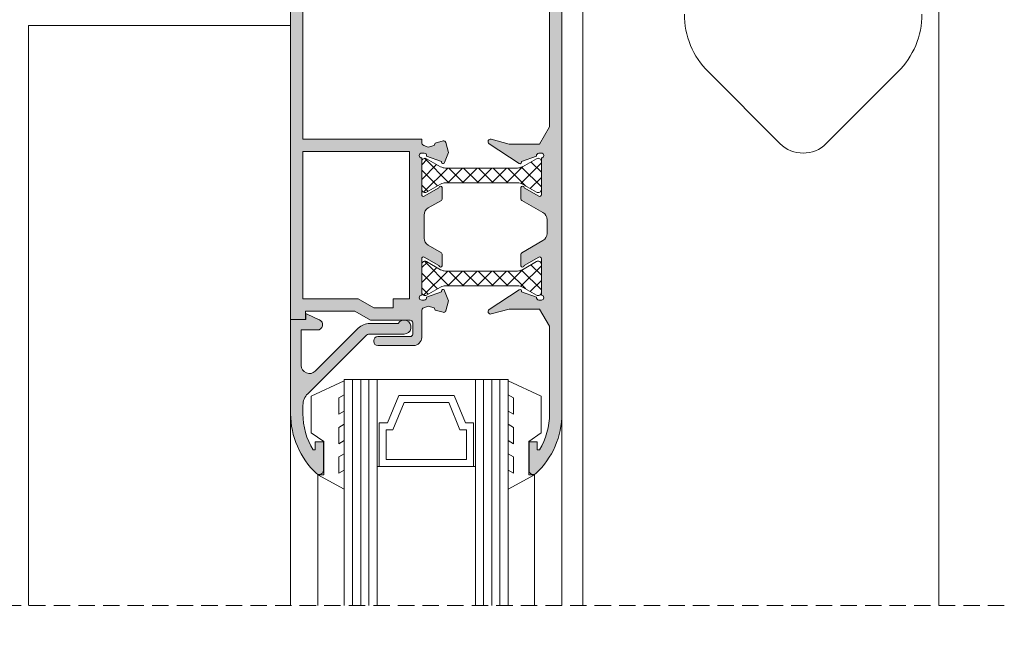
# Model space of a CAD drawing. Units: millimetres. Extents: x 4785 to 5205, y 28 to 325.
# Drawn here: x 4817 to 4877, y 192 to 230 of the extents above; entities that cross this region are included whole.
import ezdxf

# ---------------------------------------------------------------- set-up
doc = ezdxf.new("R2010")
doc.units = ezdxf.units.MM
doc.linetypes.add('TRAZOSX2', pattern=[1.5, 1, -0.5])
doc.layers.get('0').update_dxf_attribs({"lineweight": 9})
doc.layers.add('SOMBREADOS', color=18, linetype='Continuous')
doc.layers.add('VIDRO_01', color=7, linetype='Continuous', lineweight=5, true_color=0x00d900)
doc.styles.add('ROMANS', font='ROMANS.SHX', dxfattribs={"height": 2.5})
doc.dimstyles.new('1-2', dxfattribs={"dimtxt": 2.5, "dimasz": 3, "dimexe": 0.5, "dimexo": 3, "dimgap": 1, "dimtad": 1, "dimlfac": 2, "dimzin": 0, "dimdsep": 46, "dimtxsty": 'ROMANS', "dimcen": 0.1, "dimclrd": 256, "dimclre": 256, "dimclrt": 256, "dimadec": 0, "dimazin": 0, "dimtp": 0.2, "dimtm": 0.2, "dimtfac": 0.2, "dimtmove": 0, "dimatfit": 3, "dimfxl": 0, "dimtolj": 1, "dimtzin": 0, "dimarcsym": 0})

# ---------------------------------------------------------------- blocks, each defined once
blk = doc.blocks.new('*D10')
at = {"lineweight": -2}
for p, q in [((4835.284427665949, 259.7485118240318), (4805.190560596604, 259.7485118240318)), ((4805.690560596604, 256.7485118240318), (4805.690560596604, 67.82351182403114)), ((4835.180710541725, 64.82351182403113), (4805.190560596604, 64.82351182403114))]:
    blk.add_line(p, q, dxfattribs=at)
for points in [[(4805.190560596604, 256.7485118240318), (4806.190560596604, 256.7485118240318), (4805.690560596604, 259.7485118240318)], [(4805.190560596604, 67.82351182403114), (4806.190560596604, 67.82351182403114), (4805.690560596604, 64.82351182403114)]]:
    blk.add_solid(points)
at = {"layer": 'DEFPOINTS', "color": 0}
for p in [(4838.284427665949, 259.7485118240318), (4805.690560596604, 64.82351182403114), (4838.180710541725, 64.82351182403113)]:
    blk.add_point(p, dxfattribs=at)
at = {"insert": (4803.440560596604, 162.2860118240322), "char_height": 2.5, "attachment_point": 5, "rotation": 90, "style": 'ROMANS'}
blk.add_mtext('\\A1;{H}', dxfattribs=at)
blk = doc.blocks.new('*D12')
at = {"lineweight": -2}
for p, q in [((4835.173342397845, 259.7483307495911), (4810.649059817432, 259.7483307495911)), ((4811.149059817432, 164.9360118240311), (4811.149059817432, 256.7483307495911)), ((4830.505710541725, 161.9360118240311), (4810.649059817432, 161.9360118240311))]:
    blk.add_line(p, q, dxfattribs=at)
for points in [[(4810.649059817432, 256.7483307495911), (4811.649059817432, 256.7483307495911), (4811.149059817432, 259.7483307495911)], [(4810.649059817432, 164.9360118240311), (4811.649059817432, 164.9360118240311), (4811.149059817432, 161.9360118240311)]]:
    blk.add_solid(points)
at = {"layer": 'DEFPOINTS', "color": 0}
for p in [(4811.149059817432, 259.7483307495911), (4838.173342397845, 259.7483307495911), (4833.505710541725, 161.9360118240311)]:
    blk.add_point(p, dxfattribs=at)
at = {"insert": (4808.899059817432, 210.8421712868119), "char_height": 2.5, "attachment_point": 5, "rotation": 90, "style": 'ROMANS'}
blk.add_mtext('\\A1;H2', dxfattribs=at)

msp = doc.modelspace()

# ---------------------------------------------------------------- hatches: boundary and pattern name
at = {"layer": 'SOMBREADOS'}
h = msp.add_hatch(color=256, dxfattribs=at)
h.paths.add_polyline_path([(4839.755710541725, 211.9985118240322), (4838.58197755364, 211.9985118240322), (4837.631974378636, 212.5485118240322), (4834.255710541725, 212.5485118240322), (4834.255710541725, 221.5485118240315), (4840.755710541725, 221.5485118240315), (4840.755710541725, 212.5485118240322), (4839.755710541725, 212.5485118240322)], flags=16)
edge = h.paths.add_edge_path()
edge.add_line((4842.324492357781, 211.8589598558372), (4842.814095475826, 211.7277710957451))
edge.add_arc((4842.846447856464, 211.8485118240312), 0.1250000000000805, 255.0000000000829, 345.000000000019)
edge.add_line((4842.967188584749, 211.8161594433943), (4843.131882904885, 212.4308070138584))
edge.add_line((4843.131882904885, 212.4308070138582), (4842.897864412342, 213.0486158341721))
edge.add_line((4842.897864412342, 213.0486158341721), (4842.900302688438, 213.0513584130872))
edge.add_arc((4842.805773473939, 213.0187359115582), 0.100000000000037, 19.03980869304896, 200.0715258645069)
edge.add_line((4842.711846981559, 212.9844166162663), (4841.802673963334, 212.6522187826843))
edge.add_line((4841.802673963334, 212.6522187826843), (4841.804636341752, 212.6435950910113))
edge.add_arc((4841.655773473938, 212.6251601625884), 0.1499999999998956, -90.00000000006253, 7.05947199993102, ccw=False)
edge.add_line((4841.655773473938, 212.4751601625883), (4841.655773473938, 212.468735911558))
edge.add_line((4841.655773473938, 212.468735911558), (4841.505773473938, 212.468735911558))
edge.add_arc((4841.505773500969, 212.6187359385872), 0.150000027028784, 90.02404865605052, 269.999989675218, ccw=False)
edge.add_line((4841.505710541725, 212.7687359524032), (4841.505710541735, 215.0100967962014))
edge.add_arc((4841.605646150791, 215.0136848378252), 0.0999999999999717, 58.13267545233532, 182.0562377805602, ccw=False)
edge.add_line((4841.658441559306, 215.0986121293142), (4841.65847440208, 215.0986649605723))
edge.add_line((4841.65847440208, 215.098664960572), (4842.555646238462, 214.5838745016811))
edge.add_arc((4842.65564615079, 214.584006919936), 0.09999999999998199, 180.0758700932786, 351.3174355723134)
edge.add_line((4842.754500137884, 214.5689109192851), (4842.75564615079, 214.568735911558))
edge.add_line((4842.75564615079, 214.568735911558), (4842.75564615079, 215.275897050032))
edge.add_arc((4842.655646150791, 215.2758970500322), 0.0999999999997499, 0, 61.69453482609154)
edge.add_line((4842.703063369936, 215.363940262878), (4842.702954293895, 215.3640445693788))
edge.add_line((4842.702954293895, 215.3640445693791), (4841.906868636885, 215.8208325380492))
edge.add_arc((4842.155710541725, 216.254511804784), 0.5000000000000702, 180.0000000000521, 240.1531199731833, ccw=False)
edge.add_line((4841.655710541725, 216.254511804784), (4841.655710541725, 217.6675118432793))
edge.add_arc((4842.155710541725, 217.6675118432793), 0.5000000000000387, 119.8468800268447, 180, ccw=False)
edge.add_line((4841.906868636885, 218.1011911100143), (4842.702954293896, 218.557979078684))
edge.add_line((4842.702954293895, 218.557979078684), (4842.703063369936, 218.5580833851843))
edge.add_arc((4842.65564615079, 218.6461265980313), 0.1000000000001313, 298.3054651739749, 360)
edge.add_line((4842.75564615079, 218.6461265980313), (4842.75564615079, 219.3532877365049))
edge.add_line((4842.75564615079, 219.3532877365049), (4842.754500137884, 219.3531127287781))
edge.add_arc((4842.65564615079, 219.3380167281273), 0.0999999999999491, 8.682564427689144, 179.9241299067214)
edge.add_line((4842.555646238463, 219.3381491463817), (4841.658474402081, 218.823358687491))
edge.add_line((4841.65847440208, 218.823358687491), (4841.658441559306, 218.8234115187486))
edge.add_arc((4841.605646150785, 218.9083388102401), 0.1000000000051153, 177.9437622208493, 301.86732454927005, ccw=False)
edge.add_line((4841.505710541725, 218.9119268518623), (4841.505710541725, 221.1532876956578))
edge.add_arc((4841.505773500969, 221.3032877094749), 0.1500000270299209, 90.0000103247819, 269.97595134394965, ccw=False)
edge.add_line((4841.505773473938, 221.4532877365048), (4841.655773473938, 221.4532877365048))
edge.add_line((4841.655773473938, 221.4532877365048), (4841.655773473938, 221.4468634854748))
edge.add_arc((4841.655773473938, 221.2968634854749), 0.1500000000001224, -7.05947200009399, 89.99999999998653, ccw=False)
edge.add_line((4841.804636341752, 221.2784285570517), (4841.802673963334, 221.2698048653795))
edge.add_line((4841.802673963334, 221.2698048653795), (4842.711846981559, 220.9376070317974))
edge.add_arc((4842.805773473939, 220.9032877365048), 0.1000000000001131, 159.9284741354931, 340.9601913067047)
edge.add_line((4842.900302688438, 220.8706652349758), (4842.897864412342, 220.8734078138907))
edge.add_line((4842.897864412342, 220.8734078138907), (4843.131882904885, 221.4912166342049))
edge.add_line((4843.131882904885, 221.4912166342049), (4842.967188584749, 222.1058642046694))
edge.add_arc((4842.846447856464, 222.0735118240316), 0.1249999999999197, 15.00000000000795, 105.0000000000718)
edge.add_line((4842.814095475826, 222.1942525523175), (4842.324492357781, 222.0630637922261))
edge.add_line((4842.324492357781, 222.0630637922261), (4842.2637951539, 221.9173905029118))
edge.add_line((4842.2637951539, 221.9173905029118), (4841.900517470155, 221.8200505409243))
edge.add_line((4841.900517470155, 221.8200505409241), (4841.636936079988, 221.9164728353364))
edge.add_arc((4841.705646150791, 222.1042996869039), 0.1999999999988081, 178.5460594800871, 249.9066709168043, ccw=False)
edge.add_line((4841.505710541725, 222.1093743520698), (4841.505710541725, 222.2985118240315))
edge.add_line((4841.505710541725, 222.2985118240315), (4834.255710541725, 222.2985118240315))
edge.add_line((4834.255710541725, 222.2985118240315), (4834.255710541725, 230.6485118240319))
edge.add_line((4834.255710541725, 230.6485118240319), (4835.305710541725, 230.6485118240319))
edge.add_arc((4835.305710541725, 230.8985118240319), 0.25, 270, 360)
edge.add_line((4835.555710541725, 230.8985118240319), (4835.555710541725, 232.0485118240319))
edge.add_line((4835.555710541725, 232.0485118240319), (4834.905710541725, 232.0485118240319))
edge.add_line((4834.905710541725, 232.0485118240319), (4834.905710541725, 231.2985118240319))
edge.add_line((4834.905710541725, 231.2985118240319), (4834.255710541725, 231.2985118240319))
edge.add_line((4834.255710541725, 231.2985118240319), (4834.255710541725, 235.0485118240319))
edge.add_line((4834.255710541725, 235.0485118240319), (4834.905710541725, 235.0485118240319))
edge.add_line((4834.905710541725, 235.0485118240319), (4834.905710541725, 234.2985118240319))
edge.add_line((4834.905710541725, 234.2985118240319), (4836.780710541725, 234.2985118240319))
edge.add_line((4836.780710541725, 234.2985118240319), (4836.780710541725, 234.6485118240319))
edge.add_arc((4836.530710541725, 234.6485118240319), 0.2499999999999759, 0, 89.99999999999186)
edge.add_line((4836.530710541725, 234.8985118240319), (4835.780710541725, 234.8985118240319))
edge.add_line((4835.780710541725, 234.8985118240319), (4835.780710541725, 235.5485118240315))
edge.add_line((4835.780710541725, 235.5485118240315), (4836.530710541725, 235.5485118240319))
edge.add_arc((4836.530710541725, 235.7985118240319), 0.2499999999999858, 269.9999999999968, 360)
edge.add_line((4836.780710541725, 235.7985118240319), (4836.780710541725, 236.7985118240319))
edge.add_arc((4836.505710541725, 236.7985118240315), 0.275000000000091, 9.47296e-11, 180)
edge.add_line((4836.230710541725, 236.7985118240315), (4836.230710541725, 236.1985118240316))
edge.add_line((4836.230710541725, 236.1985118240316), (4835.630710541725, 236.1985118240316))
edge.add_line((4835.630710541725, 236.1985118240316), (4835.630710541725, 236.9985118240318))
edge.add_line((4835.630710541725, 236.9985118240318), (4835.080710541724, 236.9985118240318))
edge.add_line((4835.080710541724, 236.9985118240318), (4835.080710541724, 235.6985118240323))
edge.add_line((4835.080710541724, 235.698511824032), (4834.255710541725, 235.698511824032))
edge.add_line((4834.255710541725, 235.698511824032), (4834.255710541725, 236.8785725883483))
edge.add_arc((4838.505710541725, 236.8785725883483), 4.249999999999714, 147.7168767949728, 180, ccw=False)
edge.add_line((4834.912678971267, 239.1485118240319), (4835.630710541725, 239.1485118240319))
edge.add_line((4835.630710541725, 239.1485118240319), (4835.630710541725, 239.9485118240316))
edge.add_line((4835.630710541725, 239.9485118240316), (4836.230710541725, 239.948511824032))
edge.add_line((4836.230710541725, 239.948511824032), (4836.230710541725, 239.3485118240317))
edge.add_arc((4836.505710541725, 239.3485118240317), 0.2749999999999773, 180, 360)
edge.add_line((4836.780710541725, 239.3485118240317), (4836.780710541725, 241.1985118240316))
edge.add_arc((4836.530710541725, 241.198511824032), 0.2499999999996852, 359.9999999998959, 474.5690432432427)
edge.add_arc((4838.505710541724, 236.8785725883483), 4.999999999999257, 114.5690432434512, 180)
edge.add_line((4833.505710541725, 236.8785725883483), (4833.505710541725, 211.298511824031))
edge.add_line((4833.505710541725, 211.298511824031), (4834.405710541725, 211.298511824031))
edge.add_line((4834.405710541725, 211.298511824031), (4834.405710541725, 211.7984083935892))
edge.add_line((4834.405710541725, 211.7984083935892), (4837.430710541725, 211.7984083935892))
edge.add_line((4837.430710541725, 211.7984083935892), (4838.380535063548, 211.2485118240311))
edge.add_line((4838.380535063548, 211.2485118240311), (4840.805710541725, 211.2485118240322))
edge.add_arc((4840.805710541725, 211.0985118240312), 0.150000000000005, 0, 89.99999999996749, ccw=False)
edge.add_line((4840.955710541724, 211.0985118240312), (4840.955710541724, 210.3985118240312))
edge.add_arc((4840.805710541725, 210.3985118240309), 0.1499999999999772, -89.99999999995657, 1.737134880386293e-10, ccw=False)
edge.add_line((4840.805710541725, 210.2485118240311), (4838.830710541724, 210.2485118240311))
edge.add_arc((4838.830710541724, 209.9985118240311), 0.25, 90, 180)
edge.add_line((4838.580710541724, 209.9985118240311), (4838.580710541724, 209.9485118240311))
edge.add_arc((4838.830710541724, 209.9485118240311), 0.25, 180, 270)
edge.add_line((4838.830710541724, 209.6985118240311), (4841.005710541725, 209.6985118240311))
edge.add_arc((4841.005710541725, 210.1985118240311), 0.4999999999999999, 270, 360)
edge.add_line((4841.505710541725, 210.1985118240311), (4841.505710541725, 211.8126492958102))
edge.add_arc((4841.705646150918, 211.8177239610682), 0.2000000001284239, 110.09332910845859, 181.4539405451642, ccw=False)
edge.add_line((4841.636936079988, 212.0055508127271), (4841.900517470155, 212.1019731071381))
edge.add_line((4841.900517470155, 212.1019731071381), (4842.2637951539, 212.004633145151))
edge.add_line((4842.2637951539, 212.004633145151), (4842.32449235778, 211.8589598558372))
edge = h.paths.add_edge_path()
edge.add_line((4848.652882290435, 215.098664960572), (4848.652915133208, 215.0986121293142))
edge.add_arc((4848.705710541724, 215.0136848378261), 0.0999999999999143, 0, 121.86732454783689, ccw=False)
edge.add_line((4848.805710541725, 215.0136848378261), (4848.805710541725, 212.7687359115582))
edge.add_arc((4848.80563949817, 212.6187359283801), 0.1500000000012893, -90.0000000000058, 89.97286336047478, ccw=False)
edge.add_line((4848.80563949817, 212.4687359283791), (4848.655639498171, 212.4687359283803))
edge.add_line((4848.655639498171, 212.4687359283801), (4848.655639498171, 212.4751601794098))
edge.add_arc((4848.655639498168, 212.6251601794122), 0.1500000000029294, 169.5130972838197, 270.0000000009092, ccw=False)
edge.add_line((4848.508145017282, 212.6524617930802), (4847.599215783341, 212.983284979289))
edge.add_arc((4847.505710541726, 213.0187359283782), 0.1000000000030427, 339.2366147889247, 483.3661530435566)
edge.add_line((4847.450711795192, 213.1022532192831), (4845.623212421923, 211.8987877603852))
edge.add_arc((4845.705710541724, 211.7735118240309), 0.1500000000000834, 123.3661530436002, 285.0000000000192)
edge.add_line((4845.74453339849, 211.6286229500881), (4846.845073658632, 211.923511824031))
edge.add_line((4846.845073658632, 211.923511824031), (4848.700789580581, 211.923511824031))
edge.add_line((4848.70078958058, 211.923511824031), (4849.305710541724, 210.8757579847681))
edge.add_line((4849.305710541725, 210.8757579847681), (4849.305710541725, 205.5376134391693))
edge.add_arc((4845.055710541725, 205.5376134391693), 4.249999999999789, 328.6029901593435, 360, ccw=False)
edge.add_line((4848.683416984897, 203.3235118240311), (4848.555710541724, 203.3235118240311))
edge.add_line((4848.555710541725, 203.3235118240311), (4848.555710541725, 203.8235118240311))
edge.add_line((4848.555710541725, 203.8235118240311), (4848.055710541725, 203.8235118240311))
edge.add_line((4848.055710541725, 203.8235118240311), (4848.055710541725, 202.0735118240311))
edge.add_arc((4848.305710541725, 202.0735118240311), 0.2500000000000562, 179.9999999999999, 313.1735511072145)
edge.add_arc((4845.055710541725, 205.5376134391693), 5.000000000000214, 313.1735511072591, 360)
edge.add_line((4850.055710541725, 205.5376134391693), (4850.055710541724, 236.8785725883486))
edge.add_arc((4845.055710541725, 236.8785725883483), 4.999999999999257, 0, 65.43095675654891)
edge.add_arc((4847.030710541723, 241.198511824032), 0.2499999999997135, 65.43095675675157, 180.0000000001043)
edge.add_line((4846.780710541723, 241.1985118240316), (4846.780710541723, 239.3485118240317))
edge.add_arc((4847.055710541725, 239.3485118240317), 0.2749999999999773, 180, 360)
edge.add_line((4847.330710541724, 239.3485118240317), (4847.330710541724, 239.9485118240316))
edge.add_line((4847.330710541723, 239.9485118240316), (4847.930710541723, 239.9485118240316))
edge.add_line((4847.930710541725, 239.9485118240316), (4847.930710541725, 239.1485118240319))
edge.add_line((4847.930710541725, 239.1485118240319), (4848.648742112182, 239.1485118240319))
edge.add_arc((4845.055710541725, 236.8785725883483), 4.24999999999971, 0, 32.28312320502732, ccw=False)
edge.add_line((4849.305710541723, 236.8785725883483), (4849.305710541723, 235.6985118240316))
edge.add_line((4849.305710541723, 235.6985118240316), (4848.480710541723, 235.6985118240316))
edge.add_line((4848.480710541723, 235.6985118240316), (4848.480710541723, 236.9985118240318))
edge.add_line((4848.480710541723, 236.9985118240318), (4847.930710541723, 236.9985118240318))
edge.add_line((4847.930710541725, 236.9985118240318), (4847.930710541725, 236.1985118240316))
edge.add_line((4847.930710541725, 236.1985118240316), (4847.330710541723, 236.1985118240316))
edge.add_line((4847.330710541723, 236.1985118240316), (4847.330710541723, 236.7985118240315))
edge.add_arc((4847.055710541725, 236.7985118240315), 0.275000000000091, 0, 180)
edge.add_line((4846.780710541723, 236.7985118240315), (4846.780710541723, 235.7985118240319))
edge.add_arc((4847.030710541723, 235.7985118240319), 0.2499999999999858, 180, 270.0000000000032)
edge.add_line((4847.030710541723, 235.5485118240319), (4847.780710541723, 235.5485118240315))
edge.add_line((4847.780710541723, 235.5485118240315), (4847.780710541723, 234.8985118240319))
edge.add_line((4847.780710541723, 234.8985118240319), (4847.030710541723, 234.8985118240319))
edge.add_arc((4847.030710541723, 234.6485118240319), 0.2500000000000057, 90.0000000000016, 180)
edge.add_line((4846.780710541723, 234.6485118240319), (4846.780710541723, 234.2985118240315))
edge.add_line((4846.780710541723, 234.2985118240315), (4848.655710541723, 234.2985118240319))
edge.add_line((4848.655710541723, 234.2985118240319), (4848.655710541723, 235.0485118240319))
edge.add_line((4848.655710541723, 235.0485118240319), (4849.305710541723, 235.0485118240319))
edge.add_line((4849.305710541723, 235.0485118240319), (4849.305710541723, 231.2985118240319))
edge.add_line((4849.305710541723, 231.2985118240319), (4848.655710541723, 231.2985118240319))
edge.add_line((4848.655710541723, 231.2985118240319), (4848.655710541723, 232.0485118240319))
edge.add_line((4848.655710541723, 232.0485118240319), (4848.005710541724, 232.0485118240319))
edge.add_line((4848.005710541724, 232.0485118240319), (4848.005710541724, 230.8985118240319))
edge.add_arc((4848.255710541724, 230.8985118240319), 0.25, 180, 270)
edge.add_line((4848.255710541724, 230.6485118240319), (4849.305710541725, 230.6485118240319))
edge.add_line((4849.305710541725, 230.6485118240319), (4849.305710541725, 223.0462656632951))
edge.add_line((4849.305710541725, 223.0462656632951), (4848.700789580582, 221.9985118240318))
edge.add_line((4848.70078958058, 221.9985118240318), (4846.845073658631, 221.9985118240318))
edge.add_line((4846.845073658632, 221.9985118240318), (4845.74453339849, 222.2934006979747))
edge.add_arc((4845.705710541724, 222.1485118240314), 0.1500000000000835, 74.99999999998082, 236.6338469563999)
edge.add_line((4845.623212421922, 222.0232358876776), (4847.450711795191, 220.8197704287797))
edge.add_arc((4847.505710541726, 220.9032877196848), 0.1000000000030431, 236.6338469564434, 380.7633852110753)
edge.add_line((4847.599215783341, 220.9387386687738), (4848.508145017282, 221.2695618549826))
edge.add_arc((4848.655639498168, 221.2968634686501), 0.1500000000029295, 89.99999999909068, 190.4869027161803, ccw=False)
edge.add_line((4848.655639498171, 221.446863468653), (4848.655639498171, 221.4532877196837))
edge.add_line((4848.655639498171, 221.4532877196834), (4848.80563949817, 221.4532877196834))
edge.add_arc((4848.80563949817, 221.3032877196822), 0.1500000000010619, -89.97286336047478, 90.00000000000568, ccw=False)
edge.add_line((4848.805710541725, 221.1532877365048), (4848.805710541725, 218.9083388102374))
edge.add_arc((4848.705710541724, 218.908338810237), 0.1000000000000805, -121.86732454781293, 2.6051338863908313e-10, ccw=False)
edge.add_line((4848.652915133207, 218.8234115187486), (4848.652882290434, 218.823358687491))
edge.add_line((4848.652882290435, 218.823358687491), (4847.755710454052, 219.3381491463817))
edge.add_arc((4847.655710541725, 219.3380167281273), 0.100000000000119, 0.0758700932784429, 171.3174355723262)
edge.add_line((4847.556856554631, 219.3531127287781), (4847.555710541725, 219.3532877365049))
edge.add_line((4847.555710541725, 219.3532877365049), (4847.555710541725, 219.2532877365049))
edge.add_line((4847.555710541725, 219.2532877365049), (4847.555710541725, 218.6461265980313))
edge.add_arc((4847.655710541725, 218.6461265980313), 0.1000000000000992, 180, 241.6945348260108)
edge.add_line((4847.608293322577, 218.5580833851843), (4847.608402398618, 218.557979078684))
edge.add_line((4847.608402398619, 218.557979078684), (4848.904552446564, 217.8142579196885))
edge.add_arc((4848.655710541723, 217.3805786529535), 0.5000000000003283, -5.212541509536095e-11, 60.153119973103685, ccw=False)
edge.add_line((4849.155710541725, 217.3805786529529), (4849.155710541725, 216.5414449951097))
edge.add_arc((4848.655710541725, 216.5414449951102), 0.4999999999999617, 299.84688002682867, 359.9999999999479, ccw=False)
edge.add_line((4848.904552446564, 216.1077657283752), (4847.608402398619, 215.3640445693793))
edge.add_line((4847.608402398619, 215.3640445693791), (4847.608293322578, 215.363940262878))
edge.add_arc((4847.655710541723, 215.2758970500322), 0.0999999999997748, 118.3054651738906, 180)
edge.add_line((4847.555710541725, 215.2758970500322), (4847.555710541725, 214.6687359115581))
edge.add_line((4847.555710541725, 214.6687359115581), (4847.555710541725, 214.568735911558))
edge.add_line((4847.555710541725, 214.568735911558), (4847.556856554631, 214.5689109192851))
edge.add_arc((4847.655710541725, 214.584006919936), 0.1000000000000668, 188.6825644276793, 359.9241299067215)
edge.add_line((4847.755710454052, 214.5838745016811), (4848.652882290435, 215.098664960572))
h = msp.add_hatch(dxfattribs=at)
h.set_pattern_fill('ANSI37', color=256, scale=0.2, style=0)
h.set_pattern_definition([(45, (3345.222203603973, 1216.480017856216), (-0.4490128060534576, 0.4490128060534577), []), (135, (3345.222203603973, 1216.480017856216), (-0.4490128060534577, -0.4490128060534576), [])])
edge = h.paths.add_edge_path()
edge.add_arc((4847.352120703239, 109.0218207006972), 0.6000000000001535, 60.00000000006363, 90.0000000000651)
edge.add_line((4847.352120703237, 109.6218207006971), (4842.95930038021, 109.6218207006971))
edge.add_arc((4842.959300380209, 109.0218207006972), 0.5999999999993406, 89.99999999995657, 119.9999999999556)
edge.add_line((4842.659300380211, 109.5414359429681), (4841.805710541725, 109.0486156199402))
edge.add_arc((4841.705710541724, 109.2218207006972), 0.2000000000001876, 179.9999999999674, 299.9999999999389, ccw=False)
edge.add_line((4841.505710541725, 109.2218207006972), (4841.505710541725, 110.9218207006973))
edge.add_arc((4841.705710541724, 110.9218207006973), 0.2000000000000455, 59.99999999996402, 179.9999999999837, ccw=False)
edge.add_line((4841.805710541725, 111.0950257814541), (4842.659300380211, 110.6022054584262))
edge.add_arc((4842.959300380211, 111.1218207006962), 0.5999999999996085, 239.9999999999584, 269.9999999999566)
edge.add_line((4842.959300380211, 110.5218207006972), (4847.352120703239, 110.5218207006972))
edge.add_arc((4847.352120703237, 111.1218207006971), 0.5999999999996248, 270.0000000000434, 300.0000000000389)
edge.add_line((4847.652120703238, 110.6022054584262), (4848.505710541725, 111.0950257814541))
edge.add_arc((4848.605710541725, 110.9218207006973), 0.2000000000000551, 1.63140612130519e-11, 120.00000000003601, ccw=False)
edge.add_line((4848.805710541725, 110.9218207006973), (4848.805710541725, 109.2218207006972))
edge.add_arc((4848.605710541725, 109.2218207006972), 0.2000000000002729, -119.9999999999389, 3.26281224261038e-11, ccw=False)
edge.add_line((4848.505710541725, 109.0486156199402), (4847.652120703238, 109.5414359429681))
edge = h.paths.add_edge_path()
edge.add_arc((4847.352120703237, 104.8368275383602), 0.6000000000004114, 270.00000000002166, 300.00000000002245, ccw=False)
edge.add_line((4847.352120703237, 104.2368275383592), (4842.95930038021, 104.2368275383592))
edge.add_arc((4842.959300380211, 104.8368275383591), 0.599999999999568, 239.9999999999584, 269.9999999999566, ccw=False)
edge.add_line((4842.659300380211, 104.3172122960891), (4841.805710541725, 104.8100326191161))
edge.add_arc((4841.705710541724, 104.6368275383591), 0.2000000000001043, 59.99999999997211, 179.9999999999674)
edge.add_line((4841.505710541725, 104.6368275383591), (4841.505710541725, 102.9368275383601))
edge.add_arc((4841.705710541724, 102.9368275383601), 0.2000000000000455, 180.0000000000326, 300.0000000000279)
edge.add_line((4841.805710541725, 102.7636224576031), (4842.659300380211, 103.2564427806301))
edge.add_arc((4842.959300380209, 102.7368275383601), 0.5999999999993507, 89.99999999995657, 119.9999999999556, ccw=False)
edge.add_line((4842.959300380211, 103.3368275383591), (4847.352120703239, 103.3368275383591))
edge.add_arc((4847.352120703239, 102.7368275383601), 0.5999999999993406, 60.00000000004428, 90.00000000004343, ccw=False)
edge.add_line((4847.652120703238, 103.2564427806301), (4848.505710541725, 102.7636224576031))
edge.add_arc((4848.605710541725, 102.9368275383601), 0.2000000000001043, 239.9999999999722, 359.9999999999674)
edge.add_line((4848.805710541725, 102.9368275383601), (4848.805710541725, 104.6368275383591))
edge.add_arc((4848.605710541725, 104.6368275383591), 0.2000000000000455, 3.25689e-11, 120.0000000000279)
edge.add_line((4848.505710541725, 104.8100326191161), (4847.652120703238, 104.3172122960891))
edge = h.paths.add_edge_path()
edge.add_arc((4847.352120703237, 214.8502029473661), 0.6000000000004606, 270.00000000002166, 300.0000000000197, ccw=False)
edge.add_line((4847.352120703237, 214.2502029473651), (4842.95930038021, 214.2502029473651))
edge.add_arc((4842.959300380211, 214.850202947365), 0.5999999999999659, 239.99999999995862, 269.9999999999566, ccw=False)
edge.add_line((4842.659300380211, 214.330587705095), (4841.805710541725, 214.823408028122))
edge.add_arc((4841.705710541724, 214.6502029473652), 0.2000000000000059, 59.99999999995585, 180)
edge.add_line((4841.505710541725, 214.6502029473652), (4841.505710541725, 212.9502029473663))
edge.add_arc((4841.705710541724, 212.9502029473663), 0.1999999999998181, 180, 300.0000000000442)
edge.add_line((4841.805710541725, 212.7769978666092), (4842.659300380211, 213.269818189636))
edge.add_arc((4842.959300380209, 212.7502029473662), 0.599999999999809, 89.99999999995657, 119.9999999999554, ccw=False)
edge.add_line((4842.959300380211, 213.350202947365), (4847.352120703239, 213.350202947365))
edge.add_arc((4847.352120703239, 212.7502029473651), 0.5999999999997954, 60.00000000006622, 90.00000000006509, ccw=False)
edge.add_line((4847.652120703238, 213.269818189636), (4848.505710541725, 212.776997866609))
edge.add_arc((4848.605710541725, 212.9502029473663), 0.1999999999998922, 240.0000000000124, 360)
edge.add_line((4848.805710541725, 212.9502029473663), (4848.805710541725, 214.6502029473652))
edge.add_arc((4848.605710541725, 214.6502029473652), 0.2000000000000455, 0, 119.9999999999878)
edge.add_line((4848.505710541725, 214.823408028122), (4847.652120703238, 214.330587705095))
edge = h.paths.add_edge_path()
edge.add_arc((4847.352120703237, 219.0351961097033), 0.6000000000004606, 59.99999999998026, 89.99999999997829)
edge.add_line((4847.352120703237, 219.6351961097037), (4842.95930038021, 219.6351961097037))
edge.add_arc((4842.959300380211, 219.0351961097037), 0.5999999999999659, 90.00000000004343, 120.0000000000414)
edge.add_line((4842.659300380211, 219.5548113519742), (4841.805710541725, 219.0619910289467))
edge.add_arc((4841.705710541724, 219.2351961097036), 0.2000000000000059, 180, 300.0000000000441, ccw=False)
edge.add_line((4841.505710541725, 219.2351961097036), (4841.505710541725, 220.9351961097034))
edge.add_arc((4841.705710541724, 220.9351961097034), 0.1999999999998181, 59.999999999955776, 180, ccw=False)
edge.add_line((4841.805710541725, 221.1084011904602), (4842.659300380211, 220.6155808674328))
edge.add_arc((4842.959300380211, 221.1351961097034), 0.6000000000000668, 239.9999999999586, 269.9999999999566)
edge.add_line((4842.959300380211, 220.5351961097033), (4847.352120703239, 220.5351961097033))
edge.add_arc((4847.352120703237, 221.1351961097034), 0.6000000000000227, 270.0000000000217, 300.0000000000199)
edge.add_line((4847.652120703238, 220.6155808674328), (4848.505710541725, 221.1084011904602))
edge.add_arc((4848.605710541725, 220.9351961097034), 0.1999999999998922, 0, 119.99999999998761, ccw=False)
edge.add_line((4848.805710541725, 220.9351961097034), (4848.805710541725, 219.2351961097036))
edge.add_arc((4848.605710541725, 219.2351961097036), 0.2000000000000455, 240.0000000000122, 360, ccw=False)
edge.add_line((4848.505710541725, 219.0619910289467), (4847.652120703238, 219.5548113519742))
edge = h.paths.add_edge_path()
edge.add_arc((4847.352120703239, 168.7968207006973), 0.6000000000002028, 60.00000000006636, 90.0000000000651)
edge.add_line((4847.352120703237, 169.3968207006972), (4842.95930038021, 169.3968207006972))
edge.add_arc((4842.959300380209, 168.7968207006973), 0.5999999999997385, 89.99999999995657, 119.9999999999554)
edge.add_line((4842.659300380211, 169.3164359429682), (4841.805710541725, 168.8236156199403))
edge.add_arc((4841.705710541724, 168.9968207006971), 0.2000000000000891, 179.9999999999349, 299.9999999999552, ccw=False)
edge.add_line((4841.505710541725, 168.9968207006971), (4841.505710541725, 170.6968207006971))
edge.add_arc((4841.705710541724, 170.6968207006971), 0.1999999999998181, 59.999999999955776, 180, ccw=False)
edge.add_line((4841.805710541725, 170.8700257814542), (4842.659300380211, 170.3772054584272))
edge.add_arc((4842.959300380211, 170.8968207006972), 0.6000000000000668, 239.9999999999586, 269.9999999999566)
edge.add_line((4842.959300380211, 170.2968207006973), (4847.352120703239, 170.2968207006973))
edge.add_arc((4847.352120703237, 170.8968207006972), 0.6000000000000227, 270.0000000000217, 300.0000000000199)
edge.add_line((4847.652120703238, 170.3772054584272), (4848.505710541725, 170.8700257814542))
edge.add_arc((4848.605710541725, 170.6968207006971), 0.1999999999998922, 0, 119.99999999998761, ccw=False)
edge.add_line((4848.805710541725, 170.6968207006971), (4848.805710541725, 168.9968207006971))
edge.add_arc((4848.605710541725, 168.9968207006971), 0.2000000000002729, -119.9999999998987, 6.508571459562518e-11, ccw=False)
edge.add_line((4848.505710541725, 168.8236156199403), (4847.652120703238, 169.3164359429682))
edge = h.paths.add_edge_path()
edge.add_arc((4847.352120703239, 155.0752029473663), 0.6000000000002028, 269.99999999993486, 299.99999999993366, ccw=False)
edge.add_line((4847.352120703237, 154.4752029473661), (4842.95930038021, 154.4752029473661))
edge.add_arc((4842.959300380209, 155.0752029473651), 0.5999999999997385, 240.0000000000446, 270.0000000000434, ccw=False)
edge.add_line((4842.659300380211, 154.5555877050951), (4841.805710541725, 155.0484080281221))
edge.add_arc((4841.705710541724, 154.8752029473651), 0.2000000000000059, 59.99999999995585, 180)
edge.add_line((4841.505710541725, 154.8752029473651), (4841.505710541725, 153.1752029473662))
edge.add_arc((4841.705710541724, 153.1752029473662), 0.1999999999998181, 180, 300.0000000000442)
edge.add_line((4841.805710541725, 153.0019978666091), (4842.659300380211, 153.4948181896361))
edge.add_arc((4842.959300380209, 152.9752029473661), 0.599999999999809, 89.99999999995657, 119.9999999999554, ccw=False)
edge.add_line((4842.959300380211, 153.5752029473651), (4847.352120703239, 153.5752029473651))
edge.add_arc((4847.352120703239, 152.9752029473652), 0.5999999999997954, 60.00000000006622, 90.00000000006509, ccw=False)
edge.add_line((4847.652120703238, 153.4948181896361), (4848.505710541725, 153.0019978666091))
edge.add_arc((4848.605710541725, 153.1752029473662), 0.1999999999998922, 240.0000000000124, 360)
edge.add_line((4848.805710541725, 153.1752029473662), (4848.805710541725, 154.8752029473651))
edge.add_arc((4848.605710541725, 154.8752029473651), 0.2000000000000455, 0, 119.9999999999878)
edge.add_line((4848.505710541725, 155.0484080281221), (4847.652120703238, 154.5555877050951))
h = msp.add_hatch(color=256, dxfattribs=at)
edge = h.paths.add_edge_path()
edge.add_line((4833.505710541725, 211.298511824031), (4833.505710541725, 205.5376134391693))
edge.add_arc((4838.505710541725, 205.5376134391693), 5.000000000000114, 179.9999999999997, 226.8264488927402)
edge.add_arc((4835.255710541725, 202.0735118240311), 0.2499999999999933, 226.8264488927359, 360.0000000000064)
edge.add_line((4835.505710541725, 202.0735118240311), (4835.505710541725, 203.8235118240311))
edge.add_line((4835.505710541725, 203.8235118240311), (4835.005710541725, 203.8235118240311))
edge.add_line((4835.005710541725, 203.8235118240311), (4835.005710541725, 203.3235118240311))
edge.add_line((4835.005710541725, 203.3235118240311), (4834.87800409855, 203.3235118240311))
edge.add_arc((4838.505710541725, 205.5376134391693), 4.250000000000003, 180, 211.3970098406559, ccw=False)
edge.add_line((4834.255710541725, 205.5376134391693), (4834.255710541725, 206.0492683215393))
edge.add_arc((4835.255710541725, 206.0492683215382), 0.9999999999998864, 134.9999999999976, 179.9999999999967, ccw=False)
edge.add_line((4834.548603760537, 206.7563751027251), (4838.088227855259, 210.2959991974469))
edge.add_arc((4838.335715228674, 210.048511824031), 0.3500000000001676, 89.99999999999068, 134.9999999999901, ccw=False)
edge.add_line((4838.335715228674, 210.3985118240309), (4840.430710541723, 210.3985118240309))
edge.add_arc((4840.430710541725, 210.8235118240311), 0.4249999999996987, 269.9999999999004, 508.034281249116)
edge.add_line((4840.070155414179, 211.048511824031), (4838.335715228675, 211.048511824031))
edge.add_arc((4838.335715228674, 210.048511824031), 0.9999999999998864, 90.00000000000324, 135.0000000000023)
edge.add_line((4837.628608447489, 210.7556186052182), (4835.009263932317, 208.1362740900472))
edge.add_arc((4834.655710541725, 208.4898274806412), 0.5000000000000442, 180, 314.99999999999534, ccw=False)
edge.add_line((4834.155710541725, 208.4898274806412), (4834.155710541725, 210.6485118240309))
edge.add_line((4834.155710541725, 210.6485118240309), (4835.130312553441, 210.6485118240309))
edge.add_arc((4835.13031255344, 210.9735118240312), 0.3250000000000455, 270.00000000001, 425.5560452195864)
edge.add_line((4835.264798510339, 211.269380929207), (4834.980710541725, 211.3985118240309))
edge.add_line((4834.980710541725, 211.3985118240309), (4834.430710541725, 211.6485118240309))
edge.add_line((4834.430710541725, 211.6485118240309), (4834.430710541725, 211.298511824031))
edge.add_line((4834.430710541725, 211.298511824031), (4833.505710541725, 211.298511824031))

# ---------------------------------------------------------------- linework, layer by layer
for p, q in [((4851.331141414895, 241.448511824032), (4851.331141414895, 193.8235118240311)), ((4873.056141414894, 241.448511824032), (4873.056141414894, 193.8235118240311)), ((4833.505710541725, 211.298511824031), (4833.505710541725, 236.8785725883483)), ((4850.055710541725, 205.5376134391693), (4850.055710541723, 236.8785725883483)), ((4834.255710541725, 230.6485118240319), (4834.255710541725, 222.2985118240315)), ((4849.305710541725, 230.6485118240319), (4849.305710541725, 223.0462656632951)), ((4817.505710541725, 229.2485118240318), (4817.505710541725, 193.8235118240311)), ((4833.505710541725, 229.2485118240318), (4817.505710541725, 229.2485118240318)), ((4863.366496979352, 222.0342982616587), (4858.995176635792, 226.4056186052183)), ((4870.566244447657, 226.4056186052183), (4866.194924104097, 222.0342982616587)), ((4849.305710541725, 223.0462656632951), (4848.70078958058, 221.9985118240318)), ((4834.255710541725, 222.2985118240315), (4841.505710541725, 222.2985118240315)), ((4841.505710541725, 222.2985118240315), (4841.505710541725, 222.1093743520698)), ((4841.636936079988, 221.9164728353364), (4841.900517470155, 221.8200505409241)), ((4841.900517470155, 221.8200505409241), (4842.2637951539, 221.9173905029118)), ((4842.2637951539, 221.9173905029118), (4842.324492357781, 222.0630637922261)), ((4842.324492357781, 222.0630637922261), (4842.814095475826, 222.1942525523175)), ((4842.967188584749, 222.1058642046694), (4843.131882904885, 221.4912166342049)), ((4845.623212421922, 222.0232358876776), (4847.450711795192, 220.8197704287797)), ((4846.845073658632, 221.9985118240318), (4845.74453339849, 222.2934006979747)), ((4848.70078958058, 221.9985118240318), (4846.845073658632, 221.9985118240318)), ((4834.255710541725, 212.5485118240322), (4834.255710541725, 221.5485118240315)), ((4834.255710541725, 221.5485118240315), (4840.755710541725, 221.5485118240315)), ((4840.755710541725, 221.5485118240315), (4840.755710541725, 212.5485118240322)), ((4841.505710541725, 221.1532876956578), (4841.505710541725, 218.9119268518623)), ((4841.655773473938, 221.4532877365048), (4841.505773473938, 221.4532877365048)), ((4841.655773473938, 221.446863485475), (4841.655773473938, 221.4532877365048)), ((4841.802673963334, 221.2698048653795), (4841.804636341752, 221.2784285570517)), ((4842.711846981559, 220.9376070317974), (4841.802673963334, 221.2698048653795)), ((4843.131882904885, 221.4912166342049), (4842.897864412342, 220.8734078138907)), ((4847.599215783341, 220.9387386687738), (4848.508145017282, 221.2695618549826)), ((4848.655639498171, 221.4532877196834), (4848.80563949817, 221.4532877196834)), ((4848.655639498171, 221.446863468653), (4848.655639498171, 221.4532877196834)), ((4848.805710541725, 221.1532877365048), (4848.805710541725, 218.9083388102374)), ((4842.897864412342, 220.8734078138907), (4842.900302688438, 220.8706652349758)), ((4841.65847440208, 218.823358687491), (4842.555646238463, 219.3381491463817)), ((4842.754500137884, 219.3531127287781), (4842.75564615079, 219.3532877365049)), ((4842.75564615079, 219.3532877365049), (4842.75564615079, 218.6461265980313)), ((4847.555710541725, 219.3532877365049), (4847.555710541725, 219.2532877365049)), ((4847.556856554631, 219.3531127287781), (4847.555710541725, 219.3532877365049)), ((4848.652882290435, 218.823358687491), (4847.755710454052, 219.3381491463817)), ((4841.658441559306, 218.8234115187486), (4841.65847440208, 218.823358687491)), ((4847.555710541725, 219.2532877365049), (4847.555710541725, 218.6461265980313)), ((4848.652915133207, 218.8234115187486), (4848.652882290435, 218.823358687491)), ((4842.702954293895, 218.557979078684), (4841.906868636885, 218.1011911100143)), ((4842.703063369936, 218.5580833851843), (4842.702954293895, 218.557979078684)), ((4847.608293322577, 218.5580833851843), (4847.608402398619, 218.557979078684)), ((4847.608402398619, 218.557979078684), (4848.904552446564, 217.8142579196885)), ((4841.655710541725, 217.6675118432793), (4841.655710541725, 216.254511804784)), ((4849.155710541725, 217.3805786529529), (4849.155710541725, 216.5414449951097)), ((4841.906868636885, 215.8208325380492), (4842.702954293895, 215.3640445693791)), ((4848.904552446564, 216.1077657283752), (4847.608402398619, 215.3640445693791)), ((4842.702954293895, 215.3640445693791), (4842.703063369936, 215.363940262878)), ((4842.75564615079, 215.2758970500322), (4842.75564615079, 214.568735911558)), ((4847.555710541725, 215.2758970500322), (4847.555710541725, 214.6687359115581)), ((4847.608402398619, 215.3640445693791), (4847.608293322577, 215.363940262878)), ((4841.505710541735, 215.0100967962012), (4841.505710541725, 212.7687359524032)), ((4841.65847440208, 215.098664960572), (4841.658441559306, 215.0986121293142)), ((4842.555646238463, 214.5838745016811), (4841.65847440208, 215.098664960572)), ((4842.75564615079, 214.568735911558), (4842.754500137884, 214.5689109192851)), ((4847.555710541725, 214.6687359115581), (4847.555710541725, 214.568735911558)), ((4847.555710541725, 214.568735911558), (4847.556856554631, 214.5689109192851)), ((4847.755710454052, 214.5838745016811), (4848.652882290435, 215.098664960572)), ((4848.652882290435, 215.098664960572), (4848.652915133207, 215.0986121293142)), ((4848.805710541725, 215.0136848378261), (4848.805710541725, 212.7687359115582)), ((4841.802673963334, 212.6522187826843), (4842.711846981559, 212.9844166162663)), ((4842.900302688438, 213.0513584130872), (4842.897864412342, 213.0486158341721)), ((4842.897864412342, 213.0486158341721), (4843.131882904885, 212.4308070138582)), ((4847.450711795192, 213.1022532192831), (4845.623212421922, 211.8987877603852)), ((4848.508145017282, 212.6524617930802), (4847.599215783341, 212.983284979289)), ((4837.631974378636, 212.5485118240322), (4834.255710541725, 212.5485118240322)), ((4838.58197755364, 211.9985118240322), (4837.631974378636, 212.5485118240322)), ((4839.755710541725, 212.5485118240322), (4839.755710541725, 211.9985118240322)), ((4840.755710541725, 212.5485118240322), (4839.755710541725, 212.5485118240322)), ((4841.505773473938, 212.468735911558), (4841.655773473938, 212.468735911558)), ((4841.900517470155, 212.1019731071381), (4841.636936079988, 212.0055508127271)), ((4841.655773473938, 212.468735911558), (4841.655773473938, 212.4751601625883)), ((4841.804636341752, 212.6435950910111), (4841.802673963334, 212.6522187826843)), ((4842.2637951539, 212.004633145151), (4841.900517470155, 212.1019731071381)), ((4843.131882904885, 212.4308070138582), (4842.967188584749, 211.8161594433943)), ((4848.655639498171, 212.4687359283801), (4848.655639498171, 212.4751601794101)), ((4848.80563949817, 212.4687359283791), (4848.655639498171, 212.4687359283801)), ((4837.430710541725, 211.7984083935892), (4834.405710541725, 211.7984083935892)), ((4834.405710541725, 211.7984083935892), (4834.405710541725, 211.298511824031)), ((4838.380535063548, 211.2485118240311), (4837.430710541725, 211.7984083935892)), ((4839.755710541725, 211.9985118240322), (4838.58197755364, 211.9985118240322)), ((4841.505710541725, 211.8126492958102), (4841.505710541725, 210.1985118240311)), ((4842.324492357781, 211.8589598558372), (4842.2637951539, 212.004633145151)), ((4842.814095475826, 211.7277710957451), (4842.324492357781, 211.8589598558372)), ((4845.74453339849, 211.6286229500881), (4846.845073658632, 211.923511824031)), ((4846.845073658632, 211.923511824031), (4848.70078958058, 211.923511824031)), ((4848.70078958058, 211.923511824031), (4849.305710541725, 210.8757579847681)), ((4834.405710541725, 211.298511824031), (4833.505710541725, 211.298511824031)), ((4840.805710541725, 211.2485118240322), (4838.380535063548, 211.2485118240311)), ((4840.955710541724, 210.3985118240309), (4840.955710541724, 211.0985118240312)), ((4849.305710541725, 210.8757579847681), (4849.305710541725, 205.5376134391693)), ((4838.580710541724, 209.9485118240311), (4838.580710541724, 209.9985118240311)), ((4838.830710541724, 210.2485118240311), (4840.805710541725, 210.2485118240311)), ((4841.005710541725, 209.6985118240311), (4838.830710541724, 209.6985118240311)), ((4833.505710541725, 205.5376134391693), (4833.505710541725, 193.8235118240311)), ((4850.055710541725, 205.5376134391693), (4850.055710541725, 193.8235118240311)), ((4848.555710541725, 203.8235118240311), (4848.055710541725, 203.8235118240311)), ((4848.055710541725, 203.8235118240311), (4848.055710541725, 202.0735118240311)), ((4848.555710541725, 203.3235118240311), (4848.555710541725, 203.8235118240311)), ((4848.683416984897, 203.3235118240311), (4848.555710541725, 203.3235118240311))]:
    msp.add_line(p, q)
at = {"color": 8}
for p, q in [((4835.167336460519, 201.8105453698261), (4835.167336460519, 193.8235118240311)), ((4848.394084622929, 201.8105453698261), (4848.394084622929, 193.8235118240311))]:
    msp.add_line(p, q, dxfattribs=at)
at = {"linetype": 'TRAZOSX2'}
msp.add_line((4877.056141414894, 193.823511824032), (4813.505710541725, 193.8235118240311), dxfattribs=at)
for points in [[(4847.652120703238, 219.5548113519742, 0.1316524975873957), (4847.352120703237, 219.6351961097037), (4842.959300380211, 219.6351961097037, 0.1316524975873957), (4842.659300380211, 219.5548113519742), (4841.805710541725, 219.0619910289467, -0.5773502691896284), (4841.505710541725, 219.2351961097036), (4841.505710541725, 220.9351961097034, -0.5773502691896713), (4841.805710541725, 221.1084011904602), (4842.659300380211, 220.6155808674328, 0.1316524975873939), (4842.959300380211, 220.5351961097033), (4847.352120703239, 220.5351961097033, 0.1316524975873819), (4847.652120703238, 220.6155808674328), (4848.505710541725, 221.1084011904602, -0.5773502691896713), (4848.805710541725, 220.9351961097034), (4848.805710541725, 219.2351961097036, -0.5773502691896284), (4848.505710541725, 219.0619910289467)], [(4847.652120703238, 214.330587705095, -0.1316524975873957), (4847.352120703237, 214.2502029473651), (4842.959300380211, 214.2502029473651, -0.1316524975873957), (4842.659300380211, 214.330587705095), (4841.805710541725, 214.823408028122, 0.5773502691896284), (4841.505710541725, 214.6502029473652), (4841.505710541725, 212.9502029473663, 0.5773502691896713), (4841.805710541725, 212.7769978666092), (4842.659300380211, 213.269818189636, -0.1316524975873939), (4842.959300380211, 213.350202947365), (4847.352120703239, 213.350202947365, -0.1316524975873819), (4847.652120703238, 213.269818189636), (4848.505710541725, 212.7769978666092, 0.5773502691896713), (4848.805710541725, 212.9502029473663), (4848.805710541725, 214.6502029473652, 0.5773502691896284), (4848.505710541725, 214.823408028122)], [(4833.505710541725, 211.298511824031), (4833.505710541725, 205.5376134391693, 0.2072104016650781), (4835.084657910145, 201.8911906863921, 0.6567120339929926), (4835.505710541725, 202.0735118240311), (4835.505710541725, 203.8235118240311), (4835.005710541725, 203.8235118240311), (4835.005710541725, 203.3235118240311), (4834.87800409855, 203.3235118240311, -0.1378588117327062), (4834.255710541725, 205.5376134391693), (4834.255710541725, 206.0492683215382, -0.1989123673796536), (4834.548603760537, 206.7563751027251), (4838.08822785526, 210.2959991974469, -0.1989123673796555), (4838.335715228674, 210.3985118240309), (4840.430710541723, 210.3985118240309, 1.698243946018968), (4840.070155414179, 211.048511824031), (4838.335715228674, 211.048511824031, 0.1989123673796536), (4837.628608447489, 210.7556186052182), (4835.009263932317, 208.1362740900472, -0.6681786379192769), (4834.155710541725, 208.4898274806412), (4834.155710541725, 210.6485118240309), (4835.13031255344, 210.6485118240309, 0.8065816688235524), (4835.264798510339, 211.269380929207), (4834.980710541725, 211.3985118240309), (4834.430710541725, 211.6485118240309), (4834.430710541725, 211.298511824031)]]:
    msp.add_lwpolyline(points, format="xyb", close=True)
at = {"color": 8}
for points in [[(4835.167336460519, 201.8105453698261), (4836.780710541725, 200.9298519085153), (4836.780710541725, 202.0930044593672), (4836.445795253831, 201.8996410277462), (4836.445795253831, 202.8996410277462), (4836.780710541725, 203.0930044593672), (4836.780710541725, 203.8930044593669), (4836.445795253831, 203.6996410277463), (4836.445795253831, 204.6996410277463), (4836.780710541725, 204.8930044593669), (4836.780710541725, 205.6930044593671), (4836.445795253831, 205.4996410277463), (4836.445795253831, 206.4996410277463), (4836.780710541725, 206.6930044593671), (4836.780710541725, 207.5423519085152), (4834.758366371574, 206.6173519085153), (4834.758366371574, 204.3775097828111), (4835.528275989432, 203.8496385372491), (4835.528275989432, 201.8105453698261)], [(4838.918210541725, 202.3097745656712), (4838.780710541725, 202.3097745656712), (4838.780710541725, 207.634774565671), (4844.780710541725, 207.634774565671), (4844.780710541725, 202.3097745656712), (4844.668210541725, 202.3097745656712), (4844.668210541725, 204.978524565671), (4844.168210541725, 204.978524565671), (4843.480710541725, 206.6472745656711), (4840.105710541725, 206.6472745656711), (4839.418210541725, 204.978524565671), (4838.918210541725, 204.978524565671)], [(4848.394084622929, 201.8105453698261), (4846.780710541725, 200.9298519085153), (4846.780710541725, 202.0930044593672), (4847.115625829619, 201.8996410277462), (4847.115625829619, 202.8996410277462), (4846.780710541725, 203.0930044593672), (4846.780710541725, 203.8930044593669), (4847.115625829619, 203.6996410277463), (4847.115625829619, 204.6996410277463), (4846.780710541725, 204.8930044593669), (4846.780710541725, 205.6930044593671), (4847.115625829619, 205.4996410277463), (4847.115625829619, 206.4996410277463), (4846.780710541725, 206.6930044593671), (4846.780710541725, 207.5423519085152), (4848.803054711876, 206.6173519085153), (4848.803054711876, 204.3775097828111), (4848.033145094018, 203.8496385372491), (4848.033145094018, 201.8105453698261)], [(4844.668210541725, 204.978524565671), (4844.668210541725, 202.3097745656712), (4838.918210541725, 202.3097745656712), (4838.918210541725, 204.978524565671), (4839.418210541725, 204.978524565671), (4840.105710541725, 206.6472745656711), (4843.480710541725, 206.6472745656711), (4844.168210541725, 204.978524565671)], [(4844.243210541725, 204.5535245656711), (4844.243210541725, 202.7347745656709), (4839.343210541725, 202.7347745656709), (4839.343210541725, 204.5535245656711), (4839.747601505743, 204.5535245656711), (4840.435101505743, 206.2222745656711), (4843.151319577706, 206.2222745656711), (4843.838819577706, 204.5535245656711)]]:
    msp.add_lwpolyline(points, close=True, dxfattribs=at)
for centre, radius, start, end in [((4862.530710541725, 229.9411525111511), 4.999999999999996, 180, 225.0000000000041), ((4867.030710541725, 229.9411525111511), 5, 314.9999999999958, 0), ((4841.705646150791, 222.1042996869039), 0.1999999999988081, 178.5460594800961, 249.9066709168605), ((4842.846447856464, 222.0735118240316), 0.1249999999999197, 14.9999999999944, 104.9999999999945), ((4845.705710541724, 222.1485118240314), 0.1500000000000835, 75.00000000000554, 236.6338469563868), ((4864.780710541725, 223.448511824032), 1.999999999999996, 225.0000000000041, 314.9999999999958), ((4841.505773500969, 221.3032877094749), 0.1500000270299209, 90.00001032480394, 269.9759513439222), ((4841.655773473938, 221.2968634854749), 0.1500000000001224, 352.9405279998979, 90), ((4848.655639498168, 221.2968634686501), 0.1500000000029295, 89.99999999911412, 190.4869027161876), ((4848.80563949817, 221.3032877196822), 0.1500000000010619, 270.027136639563, 90), ((4842.805773473939, 220.9032877365048), 0.1000000000001131, 159.9284741354689, 340.9601913067431), ((4847.505710541726, 220.9032877196848), 0.1000000000030431, 236.6338469564468, 20.76338521108625), ((4842.65564615079, 219.3380167281273), 0.0999999999999491, 8.682564427684392, 179.9241299067215), ((4847.655710541725, 219.3380167281273), 0.100000000000119, 0.07587009327853883, 171.3174355723156), ((4841.605646150785, 218.9083388102401), 0.1000000000051153, 177.943762220848, 301.8673245492255), ((4848.705710541724, 218.908338810237), 0.1000000000000805, 238.1326754522471, 2.605510395054913e-10), ((4842.65564615079, 218.6461265980313), 0.1000000000001313, 298.3054651739948, 0), ((4847.655710541725, 218.6461265980313), 0.1000000000000992, 180, 241.6945348259938), ((4842.155710541725, 217.6675118432793), 0.5000000000000387, 119.8468800268621, 180), ((4848.655710541723, 217.3805786529535), 0.5000000000003283, 359.9999999999479, 60.15311997313786), ((4848.655710541725, 216.5414449951102), 0.4999999999999617, 299.8468800268621, 359.9999999999479), ((4842.155710541725, 216.254511804784), 0.5000000000000702, 180.0000000000521, 240.1531199731979), ((4841.605646150791, 215.0136848378252), 0.0999999999999717, 58.13267545237195, 182.0562377805602), ((4842.655646150791, 215.2758970500322), 0.0999999999997499, 0, 61.69453482611045), ((4847.655710541723, 215.2758970500322), 0.0999999999997748, 118.3054651738896, 180), ((4848.705710541724, 215.0136848378261), 0.0999999999999143, 0, 121.8673245478756), ((4842.65564615079, 214.584006919936), 0.09999999999998199, 180.0758700932786, 351.3174355723155), ((4847.655710541725, 214.584006919936), 0.1000000000000668, 188.6825644276844, 359.9241299067215), ((4841.505773500969, 212.6187359385872), 0.150000027028784, 90.0240486560777, 269.999989675196), ((4842.805773473939, 213.0187359115582), 0.100000000000037, 19.03980869302217, 200.0715258645311), ((4847.505710541726, 213.0187359283782), 0.1000000000030427, 339.2366147889137, 123.3661530435532), ((4848.80563949817, 212.6187359283801), 0.1500000000012893, 270, 89.9728633604369), ((4841.655773473938, 212.6251601625884), 0.1499999999998956, 269.9999999998957, 7.059471999939811), ((4848.655639498168, 212.6251601794122), 0.1500000000029294, 169.5130972838124, 270.0000000008858), ((4841.705646150918, 211.8177239610682), 0.2000000001284239, 110.0933291084418, 181.4539405451601), ((4842.846447856464, 211.8485118240312), 0.1250000000000805, 255.0000000000055, 345.0000000000056), ((4845.705710541724, 211.7735118240309), 0.1500000000000834, 123.3661530436132, 284.9999999999945), ((4840.805710541725, 211.0985118240312), 0.150000000000005, 0, 89.99999999989578), ((4840.805710541725, 210.3985118240309), 0.1499999999999772, 270.0000000001042, 1.823857276538439e-10), ((4838.830710541724, 209.9985118240311), 0.25, 90, 180), ((4838.830710541724, 209.9485118240311), 0.25, 180, 270), ((4841.005710541725, 210.1985118240311), 0.4999999999999999, 270, 0), ((4845.055710541725, 205.5376134391693), 5.000000000000214, 313.1735511072625, 0), ((4845.055710541725, 205.5376134391693), 4.249999999999789, 328.6029901593366, 0), ((4848.305710541725, 202.0735118240311), 0.2500000000000562, 180, 313.1735511072051)]:
    msp.add_arc(centre, radius, start, end)
at = {"layer": 'VIDRO_01'}
for points in [[(4836.780710541725, 193.8235118240311), (4836.780710541725, 207.634774565671), (4838.780710541725, 207.634774565671), (4838.780710541725, 193.8235118240311)], [(4837.280710541725, 207.634774565671), (4837.280710541725, 193.8235118240311)], [(4837.780710541725, 207.634774565671), (4837.780710541725, 193.8235118240311)], [(4838.280710541725, 207.634774565671), (4838.280710541725, 193.8235118240311)], [(4844.780710541725, 193.8235118240311), (4844.780710541725, 207.634774565671), (4846.780710541725, 207.634774565671), (4846.780710541725, 193.8235118240311)], [(4845.280710541725, 207.634774565671), (4845.280710541725, 193.8235118240311)], [(4845.780710541725, 207.634774565671), (4845.780710541725, 193.8235118240311)], [(4846.280710541725, 207.634774565671), (4846.280710541725, 193.8235118240311)]]:
    msp.add_lwpolyline(points, dxfattribs=at)

# ---------------------------------------------------------------- dimensions: what is measured, and where the dimension line sits
for base, p1, p2, text, picture, middle in [((4805.690560596604, 64.82351182403114), (4838.284427665949, 259.7485118240318), (4838.180710541725, 64.82351182403113), '{H}', '*D10', (4803.440560596604, 162.2860118240322)), ((4811.149059817432, 259.7483307495911), (4833.505710541725, 161.9360118240311), (4838.173342397845, 259.7483307495911), 'H2', '*D12', (4808.899059817432, 210.8421712868119))]:
    dim = msp.add_linear_dim(base=base, p1=p1, p2=p2, angle=90, text=text, dimstyle='1-2')
    dim.commit()
    dim.dimension.update_dxf_attribs({"geometry": picture, "text_midpoint": middle})

doc.saveas('drawing.dxf')
